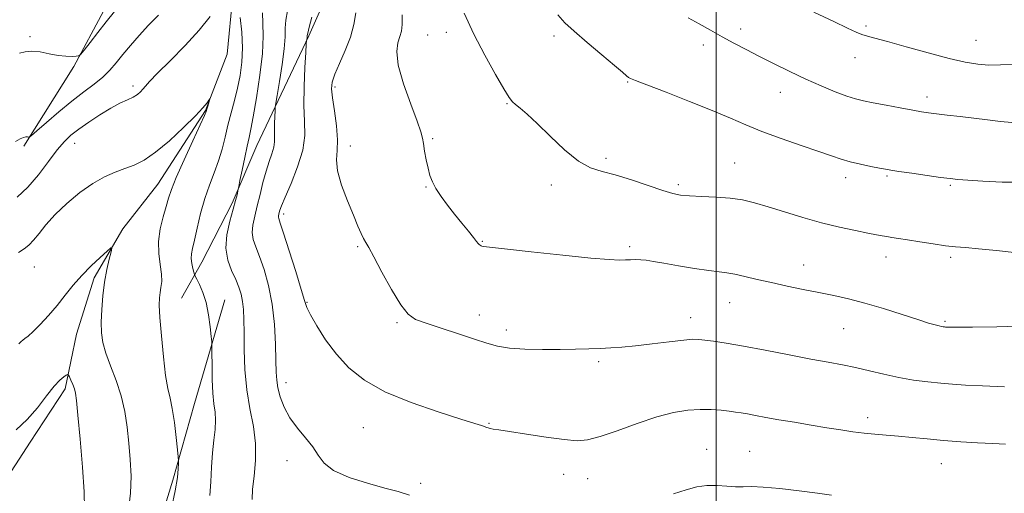
# Model space of a CAD drawing. Extents: x 2117300 to 2120200, y 297300 to 300200.
# Drawn here: x 2118306 to 2118580, y 299572 to 299704 of the extents above; entities that cross this region are included whole.
import ezdxf

# ---------------------------------------------------------------- set-up
doc = ezdxf.new("R2010")
doc.units = 0
doc.header["$MEASUREMENT"] = 0
for name, color, linetype, lineweight in [('BREAKLINE DTM HARD', 7, 'Continuous', 0), ('CONTOUR INDEX', 41, 'Continuous', 13), ('CONTOUR INTERMEDIATE', 44, 'Continuous', 0), ('GRID LINE', 7, 'Continuous', 0), ('SPOT ELEVATION DTM', 2, 'Continuous', 13)]:
    doc.layers.add(name, color=color, linetype=linetype, lineweight=lineweight)

msp = doc.modelspace()

# ---------------------------------------------------------------- linework, layer by layer
at = {"layer": 'BREAKLINE DTM HARD'}
for points in [[(2118422.79, 299930.59, 1094.27), (2118404.24, 299903.84, 1088.66), (2118389.3, 299888.42, 1085.94), (2118375.39, 299868.87, 1082.49), (2118362.5, 299842.64, 1081.41), (2118355.79, 299817.94, 1078.53), (2118348.56, 299790.16, 1076.36), (2118342.38, 299775.75, 1074.62), (2118335.67, 299754.66, 1073.48), (2118333.08, 299733.05, 1070.86), (2118329.45, 299706.29, 1070.5), (2118321.21, 299690.86, 1069.88), (2118307.29, 299668.74, 1067.77)], [(2118507.35, 299839.66, 1097.24), (2118480.39, 299807.92, 1091.61), (2118453.83, 299781.01, 1085.46), (2118430.9, 299760.52, 1079.87), (2118414.8, 299744.05, 1077.05), (2118405.95, 299734.41, 1075.16), (2118392.66, 299713.11, 1072.79), (2118386.62, 299699.45, 1072.15), (2118372.12, 299668.9, 1068.81), (2118365.27, 299652.83, 1067.73), (2118356.81, 299636.35, 1066.68), (2118351.18, 299626.3, 1064.79)], [(2118365.49, 299710.82, 1065.6), (2118363.87, 299694.33, 1064.32), (2118357.82, 299678.66, 1063.91), (2118344.54, 299658.16, 1063.19), (2118334.87, 299645.7, 1062.19), (2118326.82, 299632.04, 1061.66), (2118321.98, 299616.36, 1061.18), (2118318.75, 299601.08, 1059.57), (2118309.09, 299586.21, 1059.49), (2118300.63, 299573.35, 1058.32)], [(2118363.24, 299625.89, 1066.8), (2118354.77, 299596.95, 1064.91), (2118348.72, 299575.65, 1063.67), (2118341.87, 299553.14, 1063.42), (2118332.6, 299529.42, 1063.02), (2118325.35, 299514.15, 1061.45), (2118312.47, 299495.67, 1061.37), (2118309.24, 299482.8, 1060.29), (2118310.44, 299470.74, 1059.65), (2118316.45, 299451.04, 1058.12), (2118325.69, 299438.97, 1056.79)]]:
    msp.add_polyline3d(points, dxfattribs=at)
at = {"layer": 'CONTOUR INDEX', "flags": 128}
for points, elevation in [([(2118306.111, 299694.582), (2118307.665, 299694.987), (2118309.541, 299695.21), (2118311.842, 299694.977), (2118314.365, 299694.472), (2118316.826, 299693.991), (2118318.976, 299693.763), (2118320.695, 299693.735), (2118321.894, 299693.79), (2118322.582, 299693.891), (2118323.148, 299694.335), (2118324.077, 299695.502), (2118325.718, 299697.633), (2118327.882, 299700.416), (2118330.242, 299703.396), (2118332.518, 299706.239)], 1070), ([(2118380.654, 299706.399), (2118380.204, 299703.832), (2118380.045, 299701.581), (2118379.976, 299699.133), (2118379.744, 299695.857), (2118379.177, 299691.422), (2118378.444, 299686.692), (2118377.801, 299682.828), (2118377.436, 299680.641), (2118377.283, 299679.534), (2118377.212, 299678.558), (2118377.122, 299676.99), (2118377.039, 299675.019), (2118377.019, 299673.058), (2118377.082, 299671.411), (2118377.096, 299669.945), (2118376.89, 299668.417), (2118376.348, 299666.609), (2118375.565, 299664.416), (2118374.691, 299661.757), (2118373.845, 299658.622), (2118373.043, 299655.271), (2118372.273, 299652.035), (2118371.551, 299649.181), (2118371.017, 299646.721), (2118370.84, 299644.601), (2118371.146, 299642.703), (2118371.873, 299640.647), (2118372.916, 299637.985), (2118374.152, 299634.373), (2118375.382, 299629.877), (2118376.389, 299624.664), (2118377.013, 299618.998), (2118377.327, 299613.513), (2118377.457, 299608.937), (2118377.531, 299605.756), (2118377.675, 299603.475), (2118378.011, 299601.358), (2118378.66, 299598.83), (2118379.727, 299595.966), (2118381.314, 299593.007), (2118383.43, 299590.153), (2118385.714, 299587.454), (2118387.712, 299584.918), (2118389.195, 299582.554), (2118390.832, 299580.353), (2118393.518, 299578.304), (2118397.811, 299576.412), (2118402.923, 299574.754), (2118407.732, 299573.427), (2118411.447, 299572.442), (2118414.614, 299571.488)], 1070), ([(2118455.869, 299705.312), (2118457.876, 299703.027), (2118460.418, 299700.722), (2118464.068, 299697.604), (2118468.15, 299694.159), (2118471.673, 299691.192), (2118473.89, 299689.312), (2118475.043, 299688.332), (2118475.619, 299687.869), (2118476.175, 299687.54), (2118477.552, 299686.967), (2118480.663, 299685.775), (2118486.027, 299683.732), (2118492.59, 299681.193), (2118498.905, 299678.656), (2118503.925, 299676.499), (2118508.203, 299674.615), (2118512.696, 299672.773), (2118518.044, 299670.82), (2118523.629, 299668.902), (2118528.523, 299667.241), (2118532.071, 299665.996), (2118534.732, 299665.079), (2118537.238, 299664.337), (2118540.114, 299663.653), (2118543.031, 299663.05), (2118545.453, 299662.585), (2118547.081, 299662.28), (2118548.576, 299662.027), (2118550.841, 299661.681), (2118554.45, 299661.148), (2118558.671, 299660.535), (2118562.445, 299659.998), (2118565.066, 299659.65), (2118567.238, 299659.423), (2118570.018, 299659.203), (2118574.201, 299658.92), (2118579.532, 299658.679), (2118585.493, 299658.626)], 1080), ([(2118305.162, 299589.63), (2118308.186, 299592.516), (2118311.066, 299595.827), (2118313.635, 299599.102), (2118315.759, 299601.802), (2118317.345, 299603.53), (2118318.436, 299604.453), (2118319.114, 299604.879), (2118319.478, 299605.05), (2118319.695, 299604.933), (2118319.952, 299604.425), (2118320.381, 299603.485), (2118320.895, 299602.294), (2118321.351, 299601.094), (2118321.659, 299599.899), (2118321.93, 299597.82), (2118322.327, 299593.743), (2118322.947, 299587.071), (2118323.613, 299579.278), (2118324.085, 299572.356), (2118324.214, 299567.709)], 1060), ([(2118488.059, 299571.783), (2118491.615, 299572.963), (2118494.614, 299573.734), (2118497.399, 299574.104), (2118500.221, 299574.114), (2118502.957, 299573.936), (2118505.392, 299573.78), (2118507.469, 299573.786), (2118509.773, 299573.825), (2118513.046, 299573.702), (2118517.737, 299573.283), (2118523.117, 299572.668), (2118528.162, 299572.018), (2118532.076, 299571.469)], 1070)]:
    msp.add_lwpolyline(points, dxfattribs=dict(at, elevation=elevation))
at = {"layer": 'CONTOUR INTERMEDIATE', "flags": 128}
for points, elevation in [([(2118304.952, 299670.02), (2118306.271, 299670.754), (2118307.154, 299671.16), (2118307.804, 299671.307), (2118308.275, 299671.292), (2118308.58, 299671.219), (2118308.817, 299671.239), (2118309.416, 299671.694), (2118310.892, 299672.976), (2118313.569, 299675.31), (2118317.031, 299678.268), (2118320.669, 299681.254), (2118323.977, 299683.807), (2118326.842, 299685.979), (2118329.252, 299687.954), (2118331.239, 299689.905), (2118333.025, 299691.958), (2118334.877, 299694.23), (2118337.007, 299696.794), (2118339.41, 299699.566), (2118342.024, 299702.42), (2118344.751, 299705.225)], 1068), ([(2118373.675, 299705.823), (2118373.774, 299703.019), (2118373.876, 299699.353), (2118373.685, 299694.514), (2118373.011, 299688.454), (2118372.06, 299682.156), (2118371.141, 299676.867), (2118370.479, 299673.431), (2118369.973, 299671.102), (2118369.44, 299668.731), (2118368.755, 299665.514), (2118368.032, 299662.012), (2118367.445, 299659.125), (2118367.114, 299657.496), (2118366.956, 299656.725), (2118366.835, 299656.149), (2118366.625, 299655.188), (2118366.233, 299653.583), (2118365.576, 299651.155), (2118364.656, 299647.841), (2118363.826, 299644.037), (2118363.524, 299640.251), (2118364.044, 299636.899), (2118365.096, 299634.017), (2118366.249, 299631.545), (2118367.148, 299629.403), (2118367.77, 299627.426), (2118368.171, 299625.43), (2118368.405, 299623.201), (2118368.522, 299620.416), (2118368.57, 299616.722), (2118368.616, 299611.922), (2118368.808, 299606.435), (2118369.316, 299600.83), (2118370.21, 299595.56), (2118371.172, 299590.602), (2118371.787, 299585.815), (2118371.771, 299581.131), (2118371.369, 299576.788), (2118370.954, 299573.098), (2118370.819, 299570.264)], 1068), ([(2118399.722, 299705.873), (2118399.163, 299702.648), (2118398.183, 299699.099), (2118396.75, 299695.332), (2118395.177, 299691.726), (2118393.866, 299688.729), (2118393.129, 299686.576), (2118392.941, 299684.66), (2118393.191, 299682.164), (2118393.738, 299678.547), (2118394.312, 299674.379), (2118394.616, 299670.507), (2118394.486, 299667.507), (2118394.308, 299664.872), (2118394.604, 299661.825), (2118395.726, 299657.849), (2118397.353, 299653.467), (2118398.995, 299649.463), (2118400.263, 299646.45), (2118401.174, 299644.359), (2118401.843, 299642.95), (2118402.431, 299641.887), (2118403.263, 299640.458), (2118404.704, 299637.852), (2118406.967, 299633.615), (2118409.646, 299628.717), (2118412.18, 299624.481), (2118414.231, 299621.874), (2118416.336, 299620.435), (2118419.256, 299619.345), (2118423.461, 299617.968), (2118428.272, 299616.403), (2118432.718, 299614.93), (2118436.135, 299613.778), (2118439.079, 299612.957), (2118442.412, 299612.424), (2118446.741, 299612.134), (2118451.664, 299612.026), (2118456.528, 299612.036), (2118460.808, 299612.107), (2118464.497, 299612.215), (2118467.721, 299612.34), (2118470.663, 299612.48), (2118473.756, 299612.694), (2118477.495, 299613.055), (2118482.128, 299613.596), (2118486.934, 299614.188), (2118490.946, 299614.661), (2118493.505, 299614.881), (2118495.179, 299614.867), (2118496.842, 299614.674), (2118499.26, 299614.334), (2118502.757, 299613.791), (2118507.551, 299612.962), (2118513.652, 299611.82), (2118520.255, 299610.548), (2118526.348, 299609.382), (2118531.192, 299608.489), (2118535.13, 299607.756), (2118538.775, 299607.001), (2118542.619, 299606.095), (2118546.67, 299605.124), (2118550.814, 299604.228), (2118554.931, 299603.519), (2118558.875, 299602.993), (2118562.496, 299602.615), (2118565.796, 299602.349), (2118569.392, 299602.139), (2118574.056, 299601.924), (2118580.192, 299601.664)], 1074), ([(2118412.559, 299705.267), (2118412.574, 299702.564), (2118412.389, 299700.746), (2118411.974, 299699.251), (2118411.389, 299697.523), (2118411.053, 299695.042), (2118411.477, 299691.297), (2118412.962, 299686.083), (2118414.974, 299680.421), (2118416.769, 299675.64), (2118417.792, 299672.679), (2118418.235, 299670.932), (2118418.478, 299669.406), (2118418.827, 299667.342), (2118419.29, 299664.92), (2118419.798, 299662.557), (2118420.325, 299660.553), (2118420.999, 299658.748), (2118421.992, 299656.866), (2118423.419, 299654.699), (2118425.191, 299652.297), (2118427.165, 299649.775), (2118429.184, 299647.272), (2118431.025, 299645.015), (2118432.451, 299643.256), (2118433.302, 299642.163), (2118433.736, 299641.589), (2118433.99, 299641.303), (2118434.253, 299641.113), (2118434.535, 299640.97), (2118434.798, 299640.863), (2118435.225, 299640.758), (2118436.887, 299640.534), (2118441.071, 299640.048), (2118448.456, 299639.227), (2118457.27, 299638.285), (2118465.128, 299637.503), (2118470.225, 299637.093), (2118473.068, 299636.979), (2118474.744, 299637.015), (2118476.166, 299637.073), (2118477.556, 299637.097), (2118478.963, 299637.05), (2118480.498, 299636.893), (2118482.522, 299636.586), (2118485.453, 299636.087), (2118489.494, 299635.389), (2118493.956, 299634.639), (2118497.931, 299634.019), (2118500.78, 299633.647), (2118502.946, 299633.383), (2118505.14, 299633.021), (2118507.937, 299632.409), (2118511.371, 299631.592), (2118515.334, 299630.67), (2118519.695, 299629.728), (2118524.206, 299628.806), (2118528.592, 299627.933), (2118532.693, 299627.102), (2118536.806, 299626.177), (2118541.344, 299624.984), (2118546.513, 299623.437), (2118551.703, 299621.784), (2118556.101, 299620.36), (2118559.099, 299619.416), (2118560.92, 299618.881), (2118561.996, 299618.602), (2118562.7, 299618.449), (2118563.18, 299618.368), (2118563.527, 299618.329), (2118563.827, 299618.304), (2118564.154, 299618.285), (2118564.578, 299618.266), (2118565.322, 299618.244), (2118567.223, 299618.235), (2118571.271, 299618.256), (2118578.083, 299618.345), (2118586.787, 299618.617)], 1076), ([(2118429.826, 299705.739), (2118432.571, 299699.958), (2118435.623, 299694.061), (2118438.566, 299688.718), (2118440.921, 299684.636), (2118442.376, 299682.272), (2118443.28, 299681.097), (2118444.147, 299680.332), (2118445.434, 299679.284), (2118447.37, 299677.604), (2118450.126, 299675.023), (2118453.751, 299671.472), (2118457.792, 299667.666), (2118461.672, 299664.515), (2118465.011, 299662.656), (2118468.214, 299661.628), (2118471.88, 299660.697), (2118476.368, 299659.32), (2118481.058, 299657.727), (2118485.091, 299656.341), (2118487.898, 299655.481), (2118490.086, 299655.052), (2118492.552, 299654.857), (2118495.945, 299654.717), (2118499.907, 299654.532), (2118503.83, 299654.221), (2118507.294, 299653.706), (2118510.644, 299652.928), (2118514.413, 299651.831), (2118518.978, 299650.408), (2118524.088, 299648.838), (2118529.333, 299647.347), (2118534.321, 299646.122), (2118538.72, 299645.178), (2118542.21, 299644.49), (2118544.602, 299644.026), (2118546.22, 299643.716), (2118547.514, 299643.485), (2118548.908, 299643.259), (2118550.722, 299642.975), (2118553.249, 299642.575), (2118556.622, 299642.033), (2118560.356, 299641.453), (2118563.805, 299640.97), (2118566.583, 299640.673), (2118569.334, 299640.448), (2118572.963, 299640.136), (2118578.035, 299639.627), (2118583.772, 299639.019)], 1078), ([(2118527.117, 299706.015), (2118532.718, 299703.417), (2118536.545, 299701.62), (2118538.941, 299700.504), (2118540.555, 299699.834), (2118542.054, 299699.361), (2118544.166, 299698.804), (2118547.638, 299697.874), (2118552.886, 299696.397), (2118559.013, 299694.675), (2118564.79, 299693.126), (2118569.291, 299692.08), (2118572.801, 299691.511), (2118575.905, 299691.307), (2118579.075, 299691.352), (2118582.339, 299691.521)], 1084), ([(2118305.398, 299654.447), (2118308.397, 299657.246), (2118311.375, 299660.732), (2118314.172, 299664.419), (2118316.596, 299667.659), (2118318.561, 299669.998), (2118320.402, 299671.751), (2118322.562, 299673.426), (2118325.337, 299675.392), (2118328.446, 299677.456), (2118331.463, 299679.289), (2118334.037, 299680.643), (2118336.116, 299681.614), (2118337.725, 299682.379), (2118338.904, 299683.093), (2118339.766, 299683.806), (2118340.442, 299684.544), (2118341.13, 299685.402), (2118342.301, 299686.752), (2118344.491, 299689.038), (2118348, 299692.517), (2118352.175, 299696.719), (2118356.125, 299700.99), (2118359.13, 299704.8)], 1066), ([(2118367.522, 299704.567), (2118367.922, 299700.444), (2118368.124, 299696.109), (2118367.959, 299692.094), (2118367.47, 299688.393), (2118366.75, 299684.864), (2118365.889, 299681.392), (2118364.974, 299677.955), (2118364.088, 299674.555), (2118363.28, 299671.193), (2118362.453, 299667.868), (2118361.479, 299664.578), (2118360.274, 299661.292), (2118358.941, 299657.858), (2118357.633, 299654.095), (2118356.477, 299649.951), (2118355.513, 299645.889), (2118354.756, 299642.504), (2118354.222, 299640.206), (2118353.92, 299638.673), (2118353.859, 299637.4), (2118354.022, 299636.011), (2118354.302, 299634.646), (2118354.568, 299633.573), (2118354.743, 299632.941), (2118354.957, 299632.435), (2118355.394, 299631.621), (2118356.168, 299630.142), (2118357.123, 299627.956), (2118358.033, 299625.098), (2118358.717, 299621.709), (2118359.175, 299618.356), (2118359.452, 299615.709), (2118359.595, 299614.157), (2118359.647, 299612.948), (2118359.653, 299611.047), (2118359.661, 299607.749), (2118359.724, 299603.688), (2118359.902, 299599.827), (2118360.212, 299596.882), (2118360.52, 299594.566), (2118360.652, 299592.346), (2118360.492, 299589.771), (2118360.15, 299586.736), (2118359.795, 299583.221), (2118359.546, 299579.27), (2118359.334, 299575.186), (2118359.042, 299571.338)], 1066), ([(2118387.477, 299704.662), (2118386.734, 299701.842), (2118386.328, 299700.217), (2118386.177, 299699.505), (2118386.14, 299699.199), (2118386.101, 299698.89), (2118386.05, 299698.56), (2118386.005, 299698.29), (2118385.972, 299698.019), (2118385.911, 299697.111), (2118385.769, 299694.789), (2118385.528, 299690.588), (2118385.305, 299685.304), (2118385.253, 299680.047), (2118385.422, 299675.632), (2118385.459, 299671.702), (2118384.907, 299667.604), (2118383.491, 299662.933), (2118381.649, 299658.271), (2118380, 299654.449), (2118379.014, 299652.069), (2118378.568, 299650.826), (2118378.395, 299650.189), (2118378.275, 299649.714), (2118378.186, 299649.303), (2118378.157, 299648.95), (2118378.248, 299648.507), (2118378.649, 299647.277), (2118379.584, 299644.426), (2118381.151, 299639.525), (2118382.956, 299633.778), (2118384.48, 299628.795), (2118385.386, 299625.712), (2118386.055, 299623.765), (2118387.051, 299621.714), (2118388.813, 299618.624), (2118391.283, 299614.768), (2118394.279, 299610.722), (2118397.739, 299606.954), (2118402.067, 299603.495), (2118407.783, 299600.269), (2118415.058, 299597.25), (2118422.647, 299594.628), (2118428.953, 299592.642), (2118432.798, 299591.447), (2118434.676, 299590.847), (2118435.498, 299590.559), (2118436.042, 299590.348), (2118436.541, 299590.165), (2118437.091, 299590.01), (2118437.88, 299589.862), (2118439.453, 299589.621), (2118442.446, 299589.169), (2118447.174, 299588.447), (2118452.673, 299587.628), (2118457.659, 299586.947), (2118461.254, 299586.624), (2118464.203, 299586.837), (2118467.656, 299587.751), (2118472.428, 299589.416), (2118477.982, 299591.422), (2118483.446, 299593.243), (2118488.129, 299594.467), (2118492.076, 299595.126), (2118495.513, 299595.364), (2118498.613, 299595.319), (2118501.336, 299595.109), (2118503.593, 299594.847), (2118505.365, 299594.617), (2118506.943, 299594.383), (2118508.692, 299594.083), (2118510.933, 299593.666), (2118513.806, 299593.129), (2118517.408, 299592.483), (2118521.734, 299591.747), (2118526.374, 299590.981), (2118530.82, 299590.253), (2118534.682, 299589.621), (2118538.053, 299589.102), (2118541.146, 299588.705), (2118544.168, 299588.42), (2118547.295, 299588.181), (2118550.698, 299587.903), (2118554.509, 299587.53), (2118558.715, 299587.103), (2118563.266, 299586.688), (2118568.055, 299586.34), (2118572.746, 299586.064), (2118576.95, 299585.851), (2118580.486, 299585.694)], 1072), ([(2118492.16, 299704.421), (2118495.255, 299702.77), (2118498.417, 299700.999), (2118501.625, 299699.2), (2118504.884, 299697.43), (2118508.305, 299695.632), (2118512.026, 299693.718), (2118516.132, 299691.637), (2118520.491, 299689.484), (2118524.917, 299687.391), (2118529.21, 299685.484), (2118533.111, 299683.867), (2118536.345, 299682.641), (2118538.8, 299681.848), (2118541.013, 299681.306), (2118543.686, 299680.778), (2118547.267, 299680.093), (2118551.2, 299679.343), (2118554.679, 299678.692), (2118557.155, 299678.255), (2118559.113, 299677.963), (2118561.293, 299677.703), (2118564.258, 299677.381), (2118567.843, 299676.985), (2118571.701, 299676.522), (2118575.517, 299676.017), (2118579.098, 299675.56), (2118582.285, 299675.256)], 1082), ([(2118305.826, 299639.063), (2118306.804, 299639.738), (2118307.756, 299640.391), (2118308.795, 299641.247), (2118310.011, 299642.531), (2118311.509, 299644.411), (2118313.445, 299646.826), (2118315.992, 299649.658), (2118319.226, 299652.747), (2118322.847, 299655.763), (2118326.46, 299658.33), (2118329.748, 299660.182), (2118332.711, 299661.473), (2118335.426, 299662.467), (2118338.012, 299663.451), (2118340.753, 299664.823), (2118343.972, 299667.007), (2118347.819, 299670.223), (2118351.747, 299673.871), (2118355.036, 299677.149), (2118357.149, 299679.432), (2118358.279, 299680.814), (2118358.803, 299681.568), (2118359.039, 299681.92), (2118359.083, 299681.901), (2118358.97, 299681.497), (2118358.746, 299680.734), (2118358.48, 299679.822), (2118358.246, 299679.012), (2118358.042, 299678.369), (2118357.553, 299677.206), (2118356.384, 299674.649), (2118354.321, 299670.199), (2118351.871, 299664.857), (2118349.723, 299659.998), (2118348.377, 299656.621), (2118347.587, 299654.223), (2118346.917, 299651.922), (2118346.062, 299649.036), (2118345.227, 299645.68), (2118344.745, 299642.169), (2118344.834, 299638.789), (2118345.243, 299635.71), (2118345.607, 299633.076), (2118345.65, 299630.979), (2118345.453, 299629.304), (2118345.19, 299627.886), (2118345.012, 299626.465), (2118344.986, 299624.409), (2118345.16, 299620.989), (2118345.559, 299615.829), (2118346.118, 299609.958), (2118346.75, 299604.753), (2118347.384, 299601.175), (2118348.002, 299598.504), (2118348.605, 299595.603), (2118349.179, 299591.702), (2118349.679, 299587.494), (2118350.047, 299584.041), (2118350.246, 299582.086), (2118350.314, 299581.103), (2118350.312, 299580.251), (2118350.26, 299578.784), (2118350.023, 299576.351), (2118349.429, 299572.695), (2118348.389, 299567.783)], 1064), ([(2118305.916, 299613.574), (2118306.216, 299613.901), (2118306.542, 299614.253), (2118306.962, 299614.627), (2118307.56, 299615.064), (2118308.479, 299615.785), (2118309.882, 299617.051), (2118311.854, 299619.036), (2118314.18, 299621.556), (2118316.569, 299624.335), (2118318.812, 299627.144), (2118321.021, 299629.93), (2118323.39, 299632.688), (2118326.003, 299635.363), (2118328.512, 299637.716), (2118330.464, 299639.459), (2118331.518, 299640.347), (2118331.803, 299640.29), (2118331.564, 299639.239), (2118331.031, 299637.19), (2118330.372, 299634.319), (2118329.744, 299630.848), (2118329.273, 299627.02), (2118328.978, 299623.173), (2118328.851, 299619.663), (2118328.908, 299616.713), (2118329.271, 299613.992), (2118330.085, 299611.032), (2118331.41, 299607.479), (2118332.964, 299603.444), (2118334.378, 299599.151), (2118335.372, 299594.784), (2118336.023, 299590.373), (2118336.5, 299585.905), (2118336.911, 299581.368), (2118337.139, 299576.75), (2118337.009, 299572.038), (2118336.435, 299567.267)], 1062)]:
    msp.add_lwpolyline(points, dxfattribs=dict(at, elevation=elevation))
at = {"layer": 'GRID LINE', "flags": 128}
msp.add_lwpolyline([(2118500, 300000), (2118500, 297500)], dxfattribs=at)
at = {"layer": 'SPOT ELEVATION DTM'}
for p in [(2118419.72, 299699.66, 1077.1), (2118424.89, 299700.43, 1077.5), (2118506.78, 299701.37, 1082.5), (2118541.65, 299702.17, 1084.3), (2118308.96, 299699.25, 1070.26), (2118454.83, 299699.4, 1079.6), (2118496.4, 299696.85, 1081.5), (2118572.27, 299698.16, 1084.9), (2118538.66, 299693.35, 1083.3), (2118475.38, 299686.63, 1079.9), (2118337.63, 299685.44, 1066.35), (2118393.89, 299685.15, 1074.3), (2118517.79, 299683.74, 1081.3), (2118441.75, 299680.58, 1077.9), (2118558.63, 299682.37, 1082.5), (2118321.46, 299669.52, 1065.3), (2118421.07, 299670.82, 1076.2), (2118398.17, 299668.78, 1074.6), (2118469.3, 299665.35, 1078.3), (2118505.15, 299664.01, 1078.9), (2118536.02, 299659.9, 1079.5), (2118547.51, 299660.41, 1079.8), (2118419.21, 299657.36, 1075.9), (2118454.08, 299657.92, 1077.6), (2118489.4, 299657.99, 1078.3), (2118565.19, 299657.83, 1079.8), (2118379.62, 299649.82, 1072.4), (2118434.94, 299642.2, 1076.1), (2118400.22, 299640.7, 1073.8), (2118475.86, 299640.71, 1076.3), (2118547.26, 299637.84, 1077.4), (2118565.2, 299637.75, 1077.7), (2118310.17, 299634.99, 1063.09), (2118524.3, 299635.61, 1076.7), (2118386.11, 299625.22, 1072.1), (2118503.72, 299625.05, 1075.2), (2118434.07, 299621.61, 1074.6), (2118492.88, 299620.89, 1074.6), (2118411.17, 299619.53, 1073.8), (2118441.53, 299617.48, 1074.5), (2118535.48, 299617.8, 1075.1), (2118563.63, 299619.9, 1076.2), (2118467.24, 299608.64, 1073.7), (2118380.22, 299602.84, 1070.6), (2118542.13, 299593, 1072.5), (2118401.79, 299590.29, 1071.1), (2118436.77, 299591.44, 1072.1), (2118497.35, 299584.19, 1070.8), (2118509.32, 299583.7, 1070.9), (2118380.57, 299581.07, 1069.3), (2118562.67, 299580.22, 1071.2), (2118457.52, 299577.23, 1071.3), (2118417.74, 299574.79, 1070.3), (2118464.2, 299576.01, 1071.2)]:
    msp.add_point(p, dxfattribs=at)

doc.saveas('drawing.dxf')
